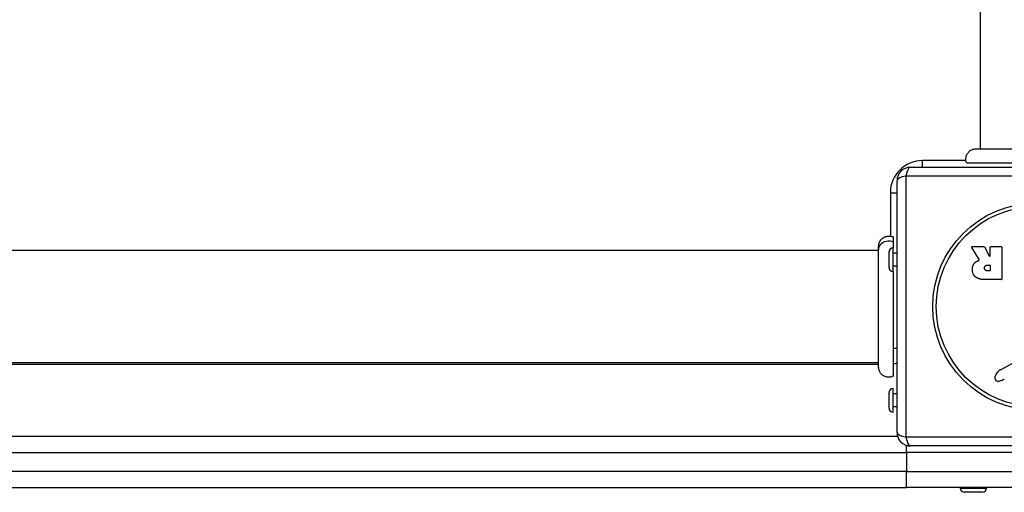
# Model space of a CAD drawing. Units: millimetres. Extents: x -4335 to 5428, y -3611 to 3028.
# Drawn here: x 1229 to 1597, y -1544 to -1368 of the extents above; entities that cross this region are included whole.
import ezdxf

# ---------------------------------------------------------------- set-up
doc = ezdxf.new("R2010")
doc.units = ezdxf.units.MM
doc.header["$LTSCALE"] = 50
doc.layers.add('SW_Toestellen', color=2, linetype='Continuous')

msp = doc.modelspace()

# ---------------------------------------------------------------- linework, layer by layer
at = {"layer": 'SW_Toestellen'}
for p, q in [((1587.61, -736.75), (1587.61, -1416.02)), ((1566.11, -1422.88), (1566.11, -1420.38)), ((1582.32, -1420.38), (1566.11, -1420.38)), ((1559.95, -1426.23), (1559.95, -1523.54)), ((1657.26, -1426.23), (1559.95, -1426.23)), ((1561.61, -1422.88), (1655.61, -1422.88)), ((1556.61, -1521.88), (1556.61, -1427.88)), ((1554.11, -1432.38), (1556.61, -1432.38)), ((1554.11, -1432.38), (1554.11, -1448.6)), ((1549.74, -1453.88), (870.47, -1453.88)), ((1553.61, -1460.28), (1553.61, -1454.48)), ((1555.11, -1461.78), (1555.11, -1452.98)), ((1556.61, -1454.98), (1555.11, -1454.98)), ((1587.23, -1457.35), (1584.48, -1452.8)), ((1584.65, -1452.49), (1589.09, -1452.49)), ((1589.27, -1452.6), (1591.06, -1455.91)), ((1591.43, -1455.82), (1591.43, -1452.69)), ((1591.63, -1452.49), (1595.48, -1452.49)), ((1595.68, -1452.69), (1595.68, -1464.58)), ((1590.41, -1459.37), (1591.23, -1459.37)), ((1556.61, -1459.78), (1555.11, -1459.78)), ((1591.23, -1461.49), (1590.48, -1461.49)), ((1591.43, -1459.57), (1591.43, -1461.29)), ((1595.48, -1464.78), (1589.35, -1464.78)), ((1555.11, -1490.38), (1556.61, -1490.38)), ((1595.23, -1498.43), (1606.3, -1492.36)), ((1549.74, -1495.88), (870.47, -1495.88)), ((870.47, -1496.38), (1549.74, -1496.38)), ((1553.61, -1512.78), (1553.61, -1506.98)), ((1555.11, -1514.28), (1555.11, -1505.48)), ((1556.61, -1507.48), (1555.11, -1507.48)), ((1556.61, -1512.28), (1555.11, -1512.28)), ((1556.84, -1523.38), (863.38, -1523.38)), ((1559.95, -1523.54), (1657.26, -1523.54)), ((1560.11, -1529.38), (1560.11, -1526.65)), ((1655.61, -1526.88), (1561.61, -1526.88)), ((860.11, -1529.38), (1560.11, -1529.38)), ((1608.53, -1529.38), (1560.11, -1529.38)), ((1560.11, -1529.38), (1560.11, -1536.38)), ((1560.11, -1536.38), (860.11, -1536.38)), ((1560.11, -1542.38), (1560.11, -1536.38)), ((1560.11, -1536.38), (1609.09, -1536.38)), ((860.11, -1542.38), (1560.11, -1542.38)), ((1604.11, -1542.38), (1560.11, -1542.38)), ((1580.21, -1542.38), (1580.21, -1542.68)), ((1580.21, -1542.68), (1590.01, -1542.68)), ((1590.01, -1542.38), (1590.01, -1542.68)), ((1588.51, -1544.18), (1581.71, -1544.18))]:
    msp.add_line(p, q, dxfattribs=at)
for radius in [38.66, 37.35]:
    msp.add_circle((1608.61, -1474.88), radius, dxfattribs=at)
for centre, radius, start, end in [((1566.11, -1432.38), 12, 90, 180), ((1561.61, -1427.88), 5, 90, 180), ((1555.11, -1454.48), 1.5, 90, 180), ((1584.65, -1452.69), 0.2, 90, 211.1549), ((1589.09, -1452.69), 0.2, 28.4065, 90), ((1591.63, -1452.69), 0.2, 90, 180), ((1595.48, -1452.69), 0.2, 0, 90), ((1591.23, -1455.82), 0.2, 208.4065, 0), ((1591.23, -1459.57), 0.2, 0, 90), ((1555.11, -1460.28), 1.5, 180, 270), ((1591.23, -1461.29), 0.2, 270, 0), ((1595.48, -1464.58), 0.2, 270, 0), ((1554.11, -1490.38), 6, 279.5941, 294.6243), ((1597.31, -1502.23), 4.33, 118.7438, 157.3888), ((1594.33, -1501.49), 1.27, 162.1674, 252.7179), ((1599.64, -1503.2), 6.85, 157.3888, 162.1674), ((1594.31, -1501.54), 1.21, 252.7179, 276.8811), ((1594.12, -1499.96), 2.81, 276.8811, 290.2655), ((1591.07, -1491.68), 11.64, 290.2655, 298.7438), ((1555.11, -1506.98), 1.5, 90, 180), ((1555.11, -1512.78), 1.5, 180, 270), ((1561.61, -1521.88), 5, 180, 270), ((1581.71, -1542.68), 1.5, 180, 270), ((1588.51, -1542.68), 1.5, 270, 0)]:
    msp.add_arc(centre, radius, start, end, dxfattribs=at)
for centre, major_axis, start_param, end_param in [((1561.61, -1427.88), (-5, 0), 5.049737, 6.283185), ((1561.61, -1427.88), (0, 5), 0, 1.233448), ((1561.61, -1521.88), (-5, 0), 0, 1.233448), ((1561.61, -1521.88), (0, -5), 5.049737, 6.283185)]:
    msp.add_ellipse(centre, major_axis=major_axis, ratio=0.350756, start_param=start_param, end_param=end_param, dxfattribs=at)
for points, knots in [([(1582.61, -1421.38), (1582.45, -1421.02), (1582.34, -1420.62), (1582.27, -1419.81), (1582.29, -1419.39), (1582.48, -1418.58), (1582.64, -1418.18), (1583.08, -1417.46), (1583.36, -1417.13), (1584.01, -1416.6), (1584.38, -1416.38), (1585.14, -1416.1), (1585.55, -1416.02), (1585.96, -1416.02), (1585.97, -1416.02), (1585.99, -1416.02), (1586, -1416.02), (1586.01, -1416.02), (1586.02, -1416.02), (1586.02, -1416.02), (1586.02, -1416.02), (1586.02, -1416.02), (1586.02, -1416.02), (1586.02, -1416.02), (1586.02, -1416.02), (1586.02, -1416.02)], [0, 0, 0, 0, 0.1200892, 0.1200892, 0.2429454, 0.2429454, 0.3694098, 0.3694098, 0.496317, 0.496317, 0.6206132, 0.6206132, 0.7411029, 0.7411029, 0.7447387, 0.7447387, 0.7474655, 0.7474655, 0.7479768, 0.7479768, 0.7481621, 0.7481621, 0.7482548, 0.7482548, 0.748278, 0.748278, 0.748278, 0.748278]), ([(1586.02, -1416.02), (1586.08, -1416.02), (1586.08, -1416.02), (1586.51, -1416.02), (1587.22, -1416.02), (1589.37, -1416.02), (1590.84, -1416.02), (1594.3, -1416.02), (1596.34, -1416.02), (1600.73, -1416.02), (1603.14, -1416.02), (1608, -1416.02), (1610.51, -1416.02), (1615.32, -1416.02), (1617.67, -1416.02), (1621.93, -1416.02), (1623.88, -1416.02), (1627.15, -1416.02), (1628.5, -1416.02), (1630.15, -1416.02), (1630.66, -1416.02), (1631.04, -1416.02), (1631.11, -1416.02), (1631.2, -1416.02), (1631.2, -1416.02), (1631.22, -1416.02)], [0, 0, 0, 0, 0.292293, 0.292293, 1.025913, 1.025913, 1.762121, 1.762121, 2.49849, 2.49849, 3.233905, 3.233905, 3.968629, 3.968629, 4.702961, 4.702961, 5.437015, 5.437015, 6.177865, 6.177865, 6.719037, 6.719037, 6.897185, 6.897185, 7.076459, 7.076459, 7.076459, 7.076459]), ([(1634.61, -1421.38), (1634.61, -1421.38), (1634.46, -1421.38), (1634.17, -1421.38), (1633.58, -1421.38), (1632.4, -1421.38), (1630.71, -1421.38), (1629.03, -1421.38), (1626.83, -1421.38), (1624.28, -1421.38), (1621.72, -1421.38), (1618.8, -1421.38), (1615.72, -1421.38), (1612.64, -1421.38), (1609.4, -1421.38), (1606.21, -1421.38), (1603.02, -1421.38), (1599.89, -1421.38), (1597.02, -1421.38), (1594.15, -1421.38), (1591.55, -1421.38), (1589.39, -1421.38), (1587.24, -1421.38), (1585.52, -1421.38), (1584.36, -1421.38), (1583.23, -1421.38), (1582.61, -1421.38), (1582.61, -1421.38)], [0.442062, 0.442062, 0.442062, 0.442062, 0.4715328, 0.4715328, 0.4715328, 0.5304744, 0.5304744, 0.5304744, 0.589416, 0.589416, 0.589416, 0.6483576, 0.6483576, 0.6483576, 0.7072992, 0.7072992, 0.7072992, 0.7662408, 0.7662408, 0.7662408, 0.8251824, 0.8251824, 0.8251824, 0.884124, 0.884124, 0.884124, 0.942062, 0.942062, 0.942062, 0.942062]), ([(1549.74, -1452.29), (1549.74, -1452.29), (1549.74, -1452.29), (1549.74, -1452.29), (1549.74, -1452.29), (1549.74, -1452.29), (1549.74, -1452.29), (1549.74, -1451.88), (1549.81, -1451.48), (1550.08, -1450.71), (1550.29, -1450.34), (1550.81, -1449.68), (1551.13, -1449.39), (1551.85, -1448.94), (1552.25, -1448.77), (1553.05, -1448.58), (1553.47, -1448.54), (1554.3, -1448.61), (1554.72, -1448.71), (1555.11, -1448.88)], [0, 0, 0, 0, 0.0000293, 0.0000293, 0.0004199, 0.0004199, 0.0008741, 0.0008741, 0.1211775, 0.1211775, 0.2452809, 0.2452809, 0.3721166, 0.3721166, 0.4987062, 0.4987062, 0.6214403, 0.6214403, 0.7481831, 0.7481831, 0.7481831, 0.7481831]), ([(1549.74, -1453.79), (1549.74, -1453.58), (1549.76, -1453.36), (1549.81, -1453.15), (1549.91, -1452.61), (1550.16, -1452.1), (1550.52, -1451.66), (1551.04, -1451.03), (1551.81, -1450.57), (1552.65, -1450.39), (1553.47, -1450.21), (1554.35, -1450.3), (1555.11, -1450.64)], [0.1809813, 0.1809813, 0.1809813, 0.1809813, 0.2561445, 0.2561445, 0.2561445, 0.446679, 0.446679, 0.446679, 0.7267187, 0.7267187, 0.7267187, 1, 1, 1, 1]), ([(1555.11, -1448.88), (1555.11, -1448.88), (1555.11, -1448.88), (1555.11, -1448.88), (1555.11, -1448.9), (1555.11, -1449.51), (1555.11, -1450.64)], [0.94206199, 0.94206199, 0.94206199, 0.94206199, 0.94276968, 0.94276968, 0.94276968, 1, 1, 1, 1]), ([(1549.74, -1497.5), (1549.74, -1497.48), (1549.74, -1497.48), (1549.74, -1497.4), (1549.74, -1497.34), (1549.74, -1497.11), (1549.74, -1496.88), (1549.74, -1495.89), (1549.74, -1494.8), (1549.74, -1491.97), (1549.74, -1490.21), (1549.74, -1486.25), (1549.74, -1484), (1549.74, -1479.32), (1549.74, -1476.83), (1549.74, -1471.94), (1549.74, -1469.47), (1549.74, -1464.84), (1549.74, -1462.62), (1549.74, -1459.24), (1549.74, -1457.93), (1549.74, -1456.43), (1549.74, -1456.08), (1549.74, -1454.97), (1549.74, -1454.31), (1549.74, -1452.94), (1549.74, -1452.44), (1549.74, -1452.3), (1549.74, -1452.3), (1549.74, -1452.29)], [0, 0, 0, 0, 0.163594, 0.163594, 0.326333, 0.326333, 0.645733, 0.645733, 1.381658, 1.381658, 2.118224, 2.118224, 2.853948, 2.853948, 3.588891, 3.588891, 4.323078, 4.323078, 5.066079, 5.066079, 5.625189, 5.625189, 5.810346, 5.810346, 6.246807, 6.246807, 6.9659, 6.9659, 7.079042, 7.079042, 7.079042, 7.079042]), ([(1587.13, -1457.64), (1587.15, -1457.63), (1587.18, -1457.62), (1587.22, -1457.58), (1587.23, -1457.56), (1587.25, -1457.51), (1587.26, -1457.49), (1587.26, -1457.44), (1587.26, -1457.42), (1587.25, -1457.38), (1587.24, -1457.36), (1587.23, -1457.35)], [0, 0, 0, 0, 0.00781289, 0.00781289, 0.01562578, 0.01562578, 0.02343867, 0.02343867, 0.02938866, 0.02938866, 0.03533865, 0.03533865, 0.03533865, 0.03533865]), ([(1555.11, -1461.78), (1555.11, -1462.28), (1555.11, -1462.78), (1555.11, -1463.29), (1555.11, -1466.16), (1555.11, -1469.29), (1555.11, -1472.48), (1555.11, -1475.67), (1555.11, -1478.92), (1555.11, -1482), (1555.11, -1485.08), (1555.11, -1487.99), (1555.11, -1490.55), (1555.11, -1493.11), (1555.11, -1495.3), (1555.11, -1496.99), (1555.11, -1498.67), (1555.11, -1499.85), (1555.11, -1500.44), (1555.11, -1500.73), (1555.11, -1500.88), (1555.11, -1500.88)], [0.1073504, 0.1073504, 0.1073504, 0.1073504, 0.1178832, 0.1178832, 0.1178832, 0.1768248, 0.1768248, 0.1768248, 0.2357664, 0.2357664, 0.2357664, 0.294708, 0.294708, 0.294708, 0.3536496, 0.3536496, 0.3536496, 0.4125912, 0.4125912, 0.4125912, 0.442062, 0.442062, 0.442062, 0.442062]), ([(1555.11, -1500.88), (1554.74, -1501.05), (1554.35, -1501.17), (1553.55, -1501.27), (1553.13, -1501.25), (1552.34, -1501.08), (1551.95, -1500.93), (1551.24, -1500.52), (1550.92, -1500.25), (1550.39, -1499.64), (1550.17, -1499.28), (1549.86, -1498.53), (1549.77, -1498.12), (1549.75, -1497.67), (1549.74, -1497.62), (1549.74, -1497.55), (1549.74, -1497.53), (1549.74, -1497.51), (1549.74, -1497.5), (1549.74, -1497.5), (1549.74, -1497.5), (1549.74, -1497.5), (1549.74, -1497.5), (1549.74, -1497.5), (1549.74, -1497.5), (1549.74, -1497.5), (1549.74, -1497.5), (1549.74, -1497.5)], [0, 0, 0, 0, 0.1208403, 0.1208403, 0.2422711, 0.2422711, 0.364242, 0.364242, 0.4865259, 0.4865259, 0.6087166, 0.6087166, 0.7305671, 0.7305671, 0.745574, 0.745574, 0.7512006, 0.7512006, 0.7522556, 0.7522556, 0.752442, 0.752442, 0.7525352, 0.7525352, 0.7525818, 0.7525818, 0.7526051, 0.7526051, 0.7526051, 0.7526051])]:
    msp.add_open_spline(points, degree=3, knots=knots, dxfattribs=at)
for points, degree in [([(1586.02, -1416.02), (1586.02, -1416.02), (1586.02, -1416.02), (1586.02, -1416.02)], 3), ([(1555.11, -1450.64), (1555.11, -1451.26), (1555.11, -1452.05), (1555.11, -1452.98)], 3), ([(1549.74, -1452.29), (1549.74, -1452.29), (1549.74, -1452.29), (1549.74, -1452.29)], 3), ([(1584.75, -1461.05), (1584.71, -1459.71), (1585.41, -1458.82)], 2), ([(1585.41, -1458.82), (1585.88, -1458.17), (1586.7, -1457.82)], 2), ([(1586.7, -1457.82), (1586.97, -1457.7), (1587.13, -1457.64)], 2), ([(1589.29, -1460.51), (1589.25, -1459.99), (1589.93, -1459.37), (1590.41, -1459.37)], 2), ([(1586.21, -1464.01), (1584.78, -1463.07), (1584.75, -1461.05)], 2), ([(1590.48, -1461.49), (1589.35, -1461.49), (1589.29, -1460.51)], 2), ([(1589.35, -1464.78), (1587.38, -1464.78), (1586.21, -1464.01)], 2), ([(1549.74, -1497.5), (1549.74, -1497.5), (1549.74, -1497.5), (1549.74, -1497.5)], 3)]:
    msp.add_open_spline(points, degree=degree, dxfattribs=at)

doc.saveas('drawing.dxf')
